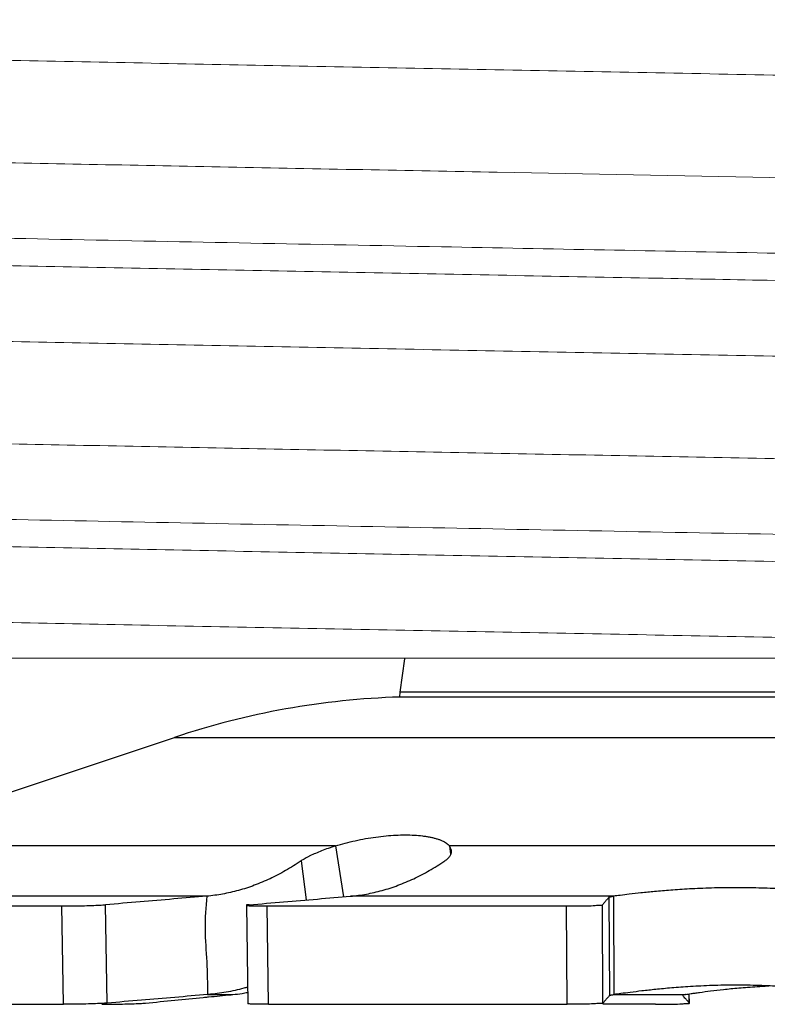
# Model space of a CAD drawing. Extents: x -12.6 to 2.2, y -0.4 to 7.5.
# Drawn here: x -10.5 to -10.2, y 3.5 to 4 of the extents above; entities that cross this region are included whole.
import ezdxf

# ---------------------------------------------------------------- set-up
doc = ezdxf.new("R2010")
doc.units = 0
doc.header["$LTSCALE"] = 1.21
doc.header["$MEASUREMENT"] = 0
doc.layers.get('0').update_dxf_attribs({"linetype": 'CONTINUOUS'})

msp = doc.modelspace()

# ---------------------------------------------------------------- linework, layer by layer
at = {"lineweight": 20}
msp.add_line((-8.92357871327956, 3.638934531753868), (-11.40193651557956, 3.638934531753868), dxfattribs=at)
at = {"color": 7, "linetype": 'Continuous'}
for p, q in [((-10.34194102150173, 3.621629544634377), (-10.33957243710173, 3.638482898134377)), ((-10.34217933960173, 3.619296362034376), (-10.34194102150173, 3.621629544634377)), ((-10.34217922950173, 3.619296362034376), (-9.967306196401733, 3.619296362034376)), ((-9.967544404601734, 3.621629545034377), (-10.34194102140173, 3.621629545034377)), ((-10.62149252000173, 3.543426937934377), (-10.45652043880173, 3.598625824134377)), ((-10.45652043880173, 3.598625824134377), (-9.852964987101734, 3.598625824134377)), ((-10.37478919810173, 3.543426937934377), (-10.57510048580173, 3.543426937934377)), ((-10.37478919810173, 3.543426937934377), (-10.37071453420173, 3.517595912534377)), ((-10.31688424670173, 3.543426937934377), (-10.31639044650173, 3.539178578834377)), ((-10.31584244050173, 3.541139520034378), (-10.31688424670173, 3.543426937934377)), ((-10.02779412500173, 3.543426937934377), (-10.31688424670173, 3.543426937934377)), ((-10.39229826510173, 3.535815997134376), (-10.38963807100173, 3.515988729834376)), ((-10.44016117680173, 3.517893352034378), (-10.55361154670173, 3.517893352034378)), ((-10.23360690170173, 3.517893352034378), (-10.36720658260173, 3.517893822334376)), ((-10.23360690170173, 3.517893352034378), (-10.23338054180173, 3.467923810734376)), ((-10.64271353180173, 3.512932940134377), (-10.51380456760173, 3.512932940134377)), ((-10.51298565800173, 3.462963398734377), (-10.51380456760173, 3.512932940134377)), ((-10.49073980180173, 3.463558314234376), (-10.49155906380173, 3.513527856034376)), ((-10.42001240960173, 3.513296246234376), (-10.41938203080174, 3.463326720834377)), ((-10.40881270910173, 3.462963398734377), (-10.40944391320173, 3.512932940134377)), ((-10.40944391320173, 3.512932940134377), (-10.25740735170173, 3.512932940134377)), ((-10.25718031900173, 3.462963398734377), (-10.25740735170173, 3.512932940134377)), ((-10.23899864140173, 3.463575447334376), (-10.23922592700173, 3.513544994134378)), ((-10.23591540570173, 3.517362882934377), (-10.23568865200173, 3.467392730234376)), ((-10.43934195470173, 3.467923810734376), (-10.42686723440173, 3.467923810734376)), ((-10.23338054180173, 3.467923810734376), (-10.19700827750173, 3.467923810734376)), ((-10.19510351940173, 3.463558708734377), (-10.19511218890174, 3.468221676134377)), ((-10.64154605620173, 3.462963398734377), (-10.51298565800173, 3.462963398734377)), ((-10.40881270910173, 3.462963398734377), (-10.25718031900173, 3.462963398734377)), ((-10.21233421210173, 3.462963398734377), (-10.23899864140173, 3.462963398734377)), ((-10.19843812310173, 3.467458379834376), (-10.19842072750173, 3.467392678834376)), ((-10.19510575430173, 3.463558704734377), (-10.19511078450173, 3.463575458534375))]:
    msp.add_line(p, q, dxfattribs=at)
msp.add_arc((-10.32959857630173, 3.219296362034378), 0.4, 91.79813011989992, 108.5, dxfattribs=at)
at = {"lineweight": 20}
for points, start_tangent, end_tangent in [([(-10.15552394417956, 3.973755947653871), (-10.05681487917956, 3.971872591353868), (-9.95878259117956, 3.969989220853869), (-9.817808185379558, 3.967230431753869), (-9.68179369237956, 3.964471642653869), (-9.55275393817956, 3.961712853653868), (-9.491438577179558, 3.960333459053867), (-9.43256684247956, 3.958954064553868), (-9.37636266597956, 3.957574670053866), (-9.32302386117956, 3.956195275553867), (-9.27274171157956, 3.954815880953866), (-9.225707501079558, 3.953436486453867), (-9.18210411547956, 3.952057091953868), (-9.142080849279559, 3.950677697353868), (-9.10577859907956, 3.949298302853869), (-9.073338261379558, 3.94791890835387), (-9.04489095887956, 3.946539513753869), (-9.032194064879558, 3.945849816553867), (-9.020528717779559, 3.94516011925387), (-9.009905199079558, 3.944470421953866), (-9.000333790479559, 3.943780724753868), (-8.991824773379559, 3.943091027453868), (-8.984388429279559, 3.942401330153867), (-8.979277436779558, 3.941856375353865), (-8.97484370777956, 3.941311420553866), (-8.972881179279558, 3.94103894315387), (-8.971088401079559, 3.940766465753867), (-8.969465517979557, 3.940493988353868), (-8.96801267487956, 3.940221510953869), (-8.966730016579557, 3.939949033453868), (-8.965617687879558, 3.939676556053868), (-8.964675833579559, 3.939404078653865), (-8.963904598479559, 3.93913160125387), (-8.96330412747956, 3.938859123853867), (-8.96306797367956, 3.938722885153865), (-8.96287456527956, 3.938586646453867), (-8.96272392017956, 3.938450407753869), (-8.962616056679558, 3.938314169053868), (-8.962550992779558, 3.938177930353866), (-8.96252874687956, 3.938041738653865)], (0.9998184425220903, -0.01905471051215309), (0.006214714150654317, -0.9999806884775454)), ([(-11.02436306817956, 3.953587770553867), (-10.97214199077956, 3.952208380353866), (-10.91691670877956, 3.950828985753866), (-10.79828913397956, 3.948070196753868), (-10.67019765667956, 3.945311407653868), (-10.53454702537956, 3.94255261865387), (-10.39331615097956, 3.939793829553867), (-10.24859299917956, 3.937035040453868), (-10.10249955687956, 3.934276251453866), (-9.95718484027956, 3.931517462353867), (-9.814790283579558, 3.928758673253867), (-9.677399962479559, 3.925999884253869), (-9.54704906927956, 3.92324109515387), (-9.485108384579558, 3.921861700653867), (-9.425634619779558, 3.920482306153868), (-9.368853991679558, 3.919102911553868), (-9.314966347879558, 3.917723517053865), (-9.26416494387956, 3.916344122553866), (-9.216643034979558, 3.914964727953866), (-9.172585397079558, 3.913585333453867), (-9.132142886779558, 3.912205938953868), (-9.095457881279557, 3.910826544353867), (-9.06267275757956, 3.909447149853868), (-9.03392002247956, 3.908067755353869), (-9.02108548787956, 3.907378058053865), (-9.00929270107956, 3.906688360753868), (-8.99855205647956, 3.905998663553866), (-8.98887394837956, 3.90530896625387), (-8.980268771079558, 3.904619269053867), (-8.972746919079558, 3.903929571753867), (-8.967568125979557, 3.903383732253868), (-8.96307555847956, 3.902837892753865), (-8.96108697847956, 3.902564972953869), (-8.95927039767956, 3.902292053253866), (-8.957625963879558, 3.902019133453869), (-8.956153824579559, 3.901746213753867), (-8.954854127379559, 3.90147329395387), (-8.95372701997956, 3.901200374253868), (-8.952772649979558, 3.900927454453868), (-8.95199116497956, 3.900654534753869), (-8.951382712579559, 3.900381614953865), (-8.951143419779559, 3.900245155053867), (-8.95094744047956, 3.90010869525387), (-8.950794793179558, 3.899972235353868), (-8.950739581979558, 3.899910052053869)], (0.9996293594169304, -0.02722395620951062), (0.6318418406523719, -0.7750973412423906)), ([(-11.02384322417956, 3.90153200325387), (-10.92213301417956, 3.898914615753867), (-10.81028876417956, 3.896297269753866), (-10.68976721977956, 3.893679923853867), (-10.56218136807956, 3.891062577853866), (-10.42920658577956, 3.888445231953867), (-10.29261309257956, 3.885827886053868), (-10.01581009427956, 3.880593194153867), (-9.879268814879559, 3.877975848153866), (-9.746380334379559, 3.875358502253867), (-9.61891382347956, 3.872741156253866), (-9.49854265937956, 3.870123810353867), (-9.386877812279558, 3.867506464353866), (-9.33476801637956, 3.866197791453867), (-9.28537641857956, 3.864889118453867), (-9.23887398677956, 3.86358044545387), (-9.19540622057956, 3.862271772553868), (-9.155112252679558, 3.860963099553867), (-9.11813121597956, 3.859654426553867), (-9.08459465247956, 3.85834575355387), (-9.054603740779559, 3.857037080653868), (-9.02825206907956, 3.855728407653867), (-9.016470194579558, 3.855074071153865), (-9.00563322547956, 3.854419734653867), (-8.995751808679557, 3.853765398153868), (-8.98683238397956, 3.853111061753868), (-8.97888033927956, 3.852456725253866), (-8.97190106287956, 3.851802388753867), (-8.965899942579558, 3.851148052253869), (-8.960882366579558, 3.850493715753871), (-8.958744091379558, 3.850166547553869), (-8.956853722879558, 3.849839379253865), (-8.955211934379559, 3.84951221105387), (-8.95381939947956, 3.849185042753867), (-8.953064015679558, 3.848977058853869), (-8.952409595279558, 3.848769074953868), (-8.951856099579558, 3.848561090953865), (-8.951403489779558, 3.848353107053867), (-8.951051727079559, 3.84814512315387), (-8.95080077267956, 3.847937139253865), (-8.950713086579558, 3.847833147253866), (-8.95065058797956, 3.847729155253866), (-8.95061327217956, 3.847625163353868), (-8.95060113077956, 3.847523647253865)], (0.9996298359771608, -0.02720645188691136), (0.001578625343098517, -0.9999987539702369)), ([(-11.34851202217956, 3.866543830153866), (-11.34848010417956, 3.866430883053866), (-11.34836625637956, 3.866248647553867), (-11.34817576007956, 3.866066412053868), (-11.34790858007956, 3.865884176653868), (-11.34756468117956, 3.865701941153866), (-11.34714402807956, 3.865519705653867), (-11.34664658577956, 3.865337470153868), (-11.34607231887956, 3.865155234653869), (-11.34477542397956, 3.864810386053868), (-11.34320407217956, 3.864465537453867), (-11.34135903267956, 3.864120688753868), (-11.33924107517956, 3.86377584015387), (-11.33685096897956, 3.863430991553869), (-11.33418948357956, 3.863086142853867), (-11.32805545277956, 3.862396445653868), (-11.32084513857956, 3.861706748353868), (-11.31256469627956, 3.861017051053867), (-11.30322028157956, 3.860327353853869), (-11.29281805007956, 3.859637656553868), (-11.28136544117956, 3.858947959253868), (-11.26887503037956, 3.858258262053866), (-11.24083624057956, 3.856878867453865), (-11.20881255567956, 3.855499472953866), (-11.17291485067956, 3.854120078453867), (-11.13326318957956, 3.852740683853867), (-11.09001439157956, 3.851361289353868), (-11.04333446457956, 3.849981894853869), (-10.99338941677956, 3.848602500253868), (-10.94035282347956, 3.847223105753869), (-10.88442852977956, 3.84584371125387), (-10.76476249067956, 3.843084922153867), (-10.63612661867956, 3.840326133153866), (-10.50043231287956, 3.837567344053866), (-10.35965991347956, 3.834808554953867), (-10.21588944457956, 3.832049765953869), (-10.15552394427956, 3.83089880185387)], (0.1547949562626871, -0.9879466187581356), (0.9998184394209387, -0.01905487323177312)), ([(-11.01550228467956, 3.863063411053865), (-10.94376750947956, 3.861170961053865), (-10.86657735767956, 3.859278511153867), (-10.78448545127956, 3.857386061153868), (-10.69804541217956, 3.85549361125387), (-10.60782849747956, 3.85360116125387), (-10.51447650537956, 3.85170871125387), (-10.32100502277956, 3.847923811353866), (-10.15552394447956, 3.844759807853869)], (0.9996221572070082, -0.02748713918921933), (0.9998184502671376, -0.01905430411795846)), ([(-10.15552394487956, 3.844759787453867), (-10.04011449167956, 3.842556905253868), (-9.925790339679558, 3.840353991153869), (-9.82926808737956, 3.838461541153869), (-9.734998866879558, 3.836569091253867), (-9.643629451279558, 3.834676641253868), (-9.555806613679557, 3.832784191353866), (-9.472157932679558, 3.830891741353867), (-9.393234208679559, 3.828999291353867), (-9.319567047779557, 3.827106841453869), (-9.25168805577956, 3.825214391453869), (-9.190099920079557, 3.823321941453869), (-9.16178767217956, 3.822375716553868), (-9.135189653179559, 3.821429491553868), (-9.110350624879558, 3.820483266553868), (-9.08731534887956, 3.819537041553868), (-9.066128587079557, 3.818590816553865), (-9.04683510117956, 3.817644591653867), (-9.02947521837956, 3.816698366653867), (-9.01407152857956, 3.815752141653867), (-9.000642186979558, 3.814805916653867), (-8.99467357027956, 3.814332804153867), (-8.98920534897956, 3.813859691653867), (-8.984239792379558, 3.813386579153867), (-8.97977916987956, 3.812913466653868), (-8.97582575097956, 3.812440354253866), (-8.97238180507956, 3.811967241753869), (-8.969449601579559, 3.811494129253866), (-8.96703140987956, 3.81102101675387), (-8.966015777679559, 3.810784460453867), (-8.96512949947956, 3.810547904253866), (-8.96437285887956, 3.810311347953871), (-8.96374613967956, 3.81007479175387), (-8.963459901379558, 3.809946126953868), (-8.963212156179559, 3.809817462053868), (-8.963002877779559, 3.80968879725387), (-8.962832039879558, 3.809560132353866), (-8.96269961637956, 3.809431467553868), (-8.96260558077956, 3.809302802653868), (-8.96257772097956, 3.80924919965387)], (0.9998184502676843, -0.01905430408926246), (0.4163220004205527, -0.9092172413487492)), ([(-11.36044909507956, 3.82813271155387), (-11.36041185337956, 3.827952859053866), (-11.36029798617956, 3.827771508253868), (-11.36010745227956, 3.827590157453869), (-11.35984021637956, 3.827408806553869), (-11.35949624337956, 3.827227455753867), (-11.35907549797956, 3.827046104953865), (-11.35857794477956, 3.826864754053865), (-11.35800354877956, 3.826683403253867), (-11.35669935717956, 3.826338554553868), (-11.35511795667956, 3.82599370595387), (-11.35326012327956, 3.825648857353869), (-11.35112663277956, 3.825304008653866), (-11.34871826097956, 3.824959160053865), (-11.34603578377956, 3.824614311453868), (-11.33985161657956, 3.823924614153867), (-11.33258033797956, 3.823234916953865), (-11.32422815467956, 3.822545219653868), (-11.31480127367956, 3.821855522353868), (-11.30430590167956, 3.821165825153869), (-11.29274954247956, 3.820476127853865), (-11.28014488747956, 3.819786430553869), (-11.25184664417956, 3.81840703605387), (-11.21952307937956, 3.817027641553867), (-11.18328610057956, 3.81564824695387), (-11.14325689797956, 3.814268852453868), (-11.09959379167956, 3.812889457953865), (-11.05246438407956, 3.811510063353868), (-11.00203627787956, 3.810130668853866), (-10.94848472117956, 3.808751274353867), (-10.89201554397956, 3.807371879753866), (-10.77117823027956, 3.804613090753868), (-10.64127662467956, 3.801854301653869), (-10.50424094897956, 3.799095512653867), (-10.36207110507956, 3.796336723553868), (-10.21686777927956, 3.793577934453868), (-10.07076128687956, 3.790819145453867), (-9.92589967227956, 3.788060356353867), (-9.78441882097956, 3.785301567253867), (-9.64838825347956, 3.78254277825387), (-9.51982425607956, 3.77978398915387), (-9.458928797679558, 3.778404594653868), (-9.40059654497956, 3.777025200153865), (-9.345049813879559, 3.775645805553868), (-9.292483646979559, 3.774266411053866), (-9.243086268479558, 3.772887016553867), (-9.197045902679559, 3.771507621953866), (-9.15454211697956, 3.770128227453867), (-9.11571985217956, 3.768748832953868), (-9.08071539177956, 3.767369438353867), (-9.049665019879559, 3.765990043853868), (-9.035663957179558, 3.765300346553868), (-9.02269503217956, 3.76461064935387), (-9.01076778937956, 3.763920952053866), (-8.99989177337956, 3.763231254753869), (-8.99007652877956, 3.762541557553867), (-8.981331600179558, 3.76185186025387), (-8.97366653217956, 3.761162162953866), (-8.96709086927956, 3.760472465753868), (-8.96323190347956, 3.760001612153868), (-8.95988560507956, 3.75953075845387), (-8.95705244937956, 3.759059904853871), (-8.95582844877956, 3.758824478053867), (-8.95473291207956, 3.758589051253868), (-8.95376589887956, 3.758353624453868), (-8.95292746857956, 3.758118197653868), (-8.95221768047956, 3.757882770853868), (-8.95163659427956, 3.75764734395387), (-8.95118426917956, 3.757411917153867), (-8.95086076477956, 3.757176490353867), (-8.950747338879559, 3.757058776953869), (-8.950740251279559, 3.757050101753869)], (-0.002146745614033257, -0.9999976957389796), (0.6279873052785668, -0.7782235825320153)), ([(-10.15552394427956, 3.830898800553868), (-10.04113996057956, 3.828715501153866), (-9.92780897227956, 3.826532186453868), (-9.787740384279559, 3.823773397353868), (-9.653073297279558, 3.82101460835387), (-9.52580380257956, 3.818255819253867), (-9.46552381967956, 3.816876424753868), (-9.407782774779559, 3.815497030253866), (-9.35280073577956, 3.814117635653865), (-9.30077075697956, 3.812738241153866), (-9.251879139179557, 3.811358846653867), (-9.20631218317956, 3.809979452053867), (-9.164247616779559, 3.808600057553868), (-9.125828875579558, 3.807220663053869), (-9.09119082197956, 3.805841268453868), (-9.06046831857956, 3.804461873953869), (-9.04661630647956, 3.803772176653865), (-9.033786337679558, 3.80308247945387), (-9.021987852279558, 3.802392782153866), (-9.011230290379558, 3.80170308485387), (-9.00152309197956, 3.801013387653867), (-8.99287569737956, 3.800323690353871), (-8.985297546679558, 3.799633993053867), (-8.978798079779558, 3.798944295853868), (-8.97499161367956, 3.798474326853867), (-8.97169085477956, 3.798004357953868), (-8.968896267879558, 3.797534388953871), (-8.96768893417956, 3.797299404453867), (-8.966608317879558, 3.79706441995387), (-8.965654476979559, 3.796829435553867), (-8.96482746957956, 3.796594451053871), (-8.964127353879558, 3.796359466553866), (-8.96355418787956, 3.79612448205387), (-8.963108029779558, 3.795889497553866), (-8.962788937679559, 3.79565451315387), (-8.96267705947956, 3.795537020853867), (-8.962596969579558, 3.795419528653866), (-8.962548675179558, 3.795302036353867), (-8.962532183779558, 3.795184568253866)], (0.9998184394214876, -0.01905487320296638), (0.00505965347212087, -0.9999871998714495)), ([(-11.36028604377956, 3.775713745653867), (-11.36013741847956, 3.77557228155387), (-11.35990729147956, 3.775408697453869), (-11.35961468357956, 3.775245113253867), (-11.35925965027956, 3.775081529153866), (-11.35884224707956, 3.774917945053868), (-11.35782055287956, 3.77459077685387), (-11.35655004437956, 3.774263608553866), (-11.35503116537956, 3.773936440353868), (-11.35326435947956, 3.773609272053868), (-11.35125007037956, 3.773282103853866), (-11.34898874157956, 3.772954935553869), (-11.34648081687956, 3.772627767353868), (-11.34072695407956, 3.771973430853869), (-11.33399203127956, 3.771319094353871), (-11.32627959757956, 3.770664757853865), (-11.31759427287956, 3.770010421453868), (-11.30794496067956, 3.76935608495387), (-11.29734163497956, 3.768701748453868), (-11.28579426987956, 3.768047411953866), (-11.27331283967956, 3.767393075453867), (-11.25990731837956, 3.766738738953869), (-11.23036389927956, 3.765430066053867), (-11.19725167037956, 3.76412139305387), (-11.16068974867956, 3.762812720053866), (-11.12080511607956, 3.761504047053869), (-11.07772475447956, 3.760195374153867), (-11.03158239337956, 3.75888670115387), (-10.98253875427956, 3.757578028153866), (-10.93076130647956, 3.75626935525387), (-10.87641751897956, 3.754960682253866), (-10.81968013597956, 3.753652009253869), (-10.76074300137956, 3.752343336253865), (-10.63706595147956, 3.749725990353866), (-10.50700750637956, 3.747108644353865), (-10.37230155647956, 3.744491298453866), (-10.23472286937956, 3.741873952553867), (-10.09609697147956, 3.739256606553866), (-9.95825859987956, 3.736639260653867), (-9.823028576879558, 3.734021914653866), (-9.69220478267956, 3.731404568753867), (-9.567507244079557, 3.728787222753866), (-9.450602103179559, 3.726169876853866), (-9.395551476479557, 3.72486120385387), (-9.343017818579558, 3.723552530853866), (-9.293181938779558, 3.72224385795387), (-9.24620086577956, 3.720935184953866), (-9.20222568257956, 3.719626511953869), (-9.16140747247956, 3.718317839053867), (-9.123890044479559, 3.71700916605387), (-9.089788111379558, 3.715700493053866), (-9.059209111579559, 3.714391820053869), (-9.03226048357956, 3.713083147153867), (-9.020180106079557, 3.712428810653869), (-9.00904144667956, 3.71177447415387), (-8.99885177077956, 3.711120137653868), (-8.989618343979558, 3.710465801153866), (-8.981348431579558, 3.709811464653868), (-8.974049299179558, 3.709157128253867), (-8.967728212179559, 3.708502791753865), (-8.96239243617956, 3.707848455253867), (-8.95963146367956, 3.707450415653867), (-8.957237947079559, 3.707052376053866), (-8.95521204787956, 3.706654336553868), (-8.953553927679557, 3.706256296953867), (-8.95286283507956, 3.706057277153867), (-8.952263747979558, 3.705858257353867), (-8.951756686279559, 3.705659237553867), (-8.951341670279557, 3.705460217853869), (-8.95101872027956, 3.705261198053869), (-8.950787856279558, 3.705062178253868), (-8.95064909857956, 3.704863158453868), (-8.95060250037956, 3.704668254353869)], (0.6618706592232705, -0.7496180563856193), (0.01315950140553686, -0.999913410012466)), ([(-8.962523982779558, 3.666188387253868), (-8.96254038507956, 3.66630762235387), (-8.96258987757956, 3.666426841253866), (-8.96267243097956, 3.666546060053868), (-8.962788016379559, 3.666665278953868), (-8.963118166779559, 3.66690371665387), (-8.96358009607956, 3.66714215445387), (-8.964173571779558, 3.667380592153869), (-8.964898361279559, 3.667619029953869), (-8.965754231879558, 3.667857467653867), (-8.966740951279558, 3.668095905453868), (-8.967858286679558, 3.668334343153866), (-8.969106005579558, 3.668572780953866), (-8.971991663579558, 3.669049656453868), (-8.97539606477956, 3.669526531953871), (-8.97931734857956, 3.670003407453869), (-8.983753654379559, 3.670480282953868), (-8.98870312167956, 3.670957158453866), (-8.99416388977956, 3.671434033953865), (-9.000134098179558, 3.671910909453867), (-9.013595393679559, 3.672864660353866), (-9.029072123479558, 3.673818411353867), (-9.046399184879558, 3.674764636353871), (-9.06565376127956, 3.67571086135387), (-9.086794280079559, 3.67665708635387), (-9.109779168679559, 3.67760331135387), (-9.13456685437956, 3.678549536253868), (-9.161115764679558, 3.679495761253868), (-9.18938432697956, 3.680441986253868), (-9.21933096867956, 3.681388211253868), (-9.284062244579559, 3.683280661153866), (-9.354827234079558, 3.685173111153865), (-9.431113623679558, 3.687065561153865), (-9.51240909977956, 3.68895801105387), (-9.59818077097956, 3.69085046105387), (-9.68781343477956, 3.69274291105387), (-9.780671310679558, 3.694635360953868), (-9.876118618579557, 3.696527810953867), (-9.973510637779558, 3.698420260853865), (-10.07216688727956, 3.700312710853865), (-10.17139794577956, 3.702205160853868), (-10.27051439187956, 3.70409761075387), (-10.46567519707956, 3.707882510753869), (-10.56038118647956, 3.709774960653867), (-10.65228110687956, 3.711667410653867), (-10.74072350807956, 3.713559860553868), (-10.82512051867956, 3.715452310553868), (-10.90490016227956, 3.717344760553868), (-10.97949046237956, 3.719237210453869), (-11.04834580727956, 3.721129660453869), (-11.11102604287956, 3.723022110453869), (-11.16711738007956, 3.724914560353866), (-11.19256290257956, 3.725860785353866), (-11.21620602957956, 3.726807010353866), (-11.23799927957956, 3.727753235353866), (-11.25791214067956, 3.728699460253868), (-11.27591834327956, 3.729645685253868), (-11.29199161777956, 3.730591910253867), (-11.30610569457956, 3.731538135253867), (-11.31823430407956, 3.732484360253871), (-11.32354584937956, 3.732957472753867), (-11.32835117667956, 3.733430585153869), (-11.33264700237956, 3.733903697653865), (-11.33643004267956, 3.734376810153869), (-11.33925913807956, 3.73478183525387), (-11.34171017717956, 3.73518686035387), (-11.34378332227956, 3.735591885553866), (-11.34547873567956, 3.735996910653867), (-11.34618484377956, 3.73619942315387), (-11.34679657977956, 3.736401935753868), (-11.34731396397956, 3.736604448253868), (-11.34773701677956, 3.736806960853869), (-11.34806575837956, 3.737009473353865), (-11.34830020897956, 3.73721198595387), (-11.34844038907956, 3.737414498553868), (-11.34847513397956, 3.737515754753868), (-11.34848632517956, 3.737615434253868)], (0.001317173811403133, 0.9999991325261991), (0.002169054132800502, 0.9999976475993178)), ([(-11.34851438087956, 3.723753423853868), (-11.34849581537956, 3.723627361953866), (-11.34843914877956, 3.723498751453867), (-11.34834437257956, 3.72337014105387), (-11.34821147997956, 3.723241530553867), (-11.34804046447956, 3.723112920053868), (-11.34783131927956, 3.722984309653867), (-11.34729861327956, 3.722727088653869), (-11.34661330857956, 3.722469867753865), (-11.34577535187956, 3.722212646753867), (-11.34478468967956, 3.721955425853867), (-11.34364126857956, 3.721698204853865), (-11.34186870777956, 3.721353356253868), (-11.33982235987956, 3.72100850765387), (-11.33750310227956, 3.720663658953868), (-11.33491181237956, 3.720318810353866), (-11.32891664507956, 3.71962911305387), (-11.32184387687956, 3.718939415853868), (-11.31370052687956, 3.718249718553867), (-11.30449361397956, 3.717560021353869), (-11.29423015727956, 3.716870324053868), (-11.28291717557956, 3.716180626753868), (-11.27056296077956, 3.715490929553866), (-11.25718089577956, 3.714801232253869), (-11.22739183827956, 3.71342183775387), (-11.19366724897956, 3.712042443153869), (-11.15612437367956, 3.710663048653871), (-11.11488949547956, 3.709283654153868), (-11.07012504627956, 3.707904259553867), (-11.02200249507956, 3.706524865053865), (-10.97069331077956, 3.705145470553866), (-10.91637632477956, 3.703766075953865), (-10.85925981827956, 3.702386681453866), (-10.73749081717956, 3.699627892353867), (-10.60715350477956, 3.696869103353869), (-10.47018327597956, 3.694110314253869), (-10.32858031067956, 3.691351525253868), (-10.18443573057956, 3.688592736153868), (-10.03986548157956, 3.685833947053865), (-9.896993865679558, 3.683075158053867), (-9.75792859397956, 3.680316368953868), (-9.62470265807956, 3.677557579853868), (-9.49929201577956, 3.67479879085387), (-9.440089371279559, 3.673419396353868), (-9.383519209479559, 3.672040001753867), (-9.329797581179559, 3.670660607253868), (-9.27911264677956, 3.669281212753866), (-9.23164559427956, 3.667901818153865), (-9.187577611479558, 3.666522423653866), (-9.14708114407956, 3.665143029153867), (-9.11029366987956, 3.663763634553867), (-9.077343924579559, 3.662384240053868), (-9.048360643879558, 3.661004845553869), (-9.03539540757956, 3.660315148253865), (-9.02346256297956, 3.659625450953868), (-9.012570701579559, 3.658935753753866), (-9.00272841507956, 3.658246056453869), (-8.99394429497956, 3.657556359153865), (-8.98622693287956, 3.65686666195387), (-8.979584920379558, 3.656176964653866), (-8.974026848979559, 3.65548726735387), (-8.971334990079558, 3.655092283453868), (-8.96900156657956, 3.654697299453865), (-8.967026689379558, 3.654302315553871), (-8.965410469479558, 3.653907331553867), (-8.96473689067956, 3.653709839553869), (-8.96415301787956, 3.653512347553868), (-8.96365886477956, 3.653314855653868), (-8.96325444547956, 3.65311736365387), (-8.96293977357956, 3.652919871653868), (-8.962714863279558, 3.652722379653866), (-8.96257972817956, 3.652524887653868), (-8.962534382179559, 3.652327399753865)], (0.002306185342949026, -0.9999973407510463), (0.002272256520177759, -0.999997418421821)), ([(-11.36044600017956, 3.685276128453868), (-11.36042738267956, 3.685149022053867), (-11.36037054767956, 3.685020853953866), (-11.36027548567956, 3.684892685753866), (-11.36014219007956, 3.684764517653868), (-11.35997065407956, 3.684636349453868), (-11.35976087087956, 3.68450818135387), (-11.35922653607956, 3.684251845053868), (-11.35853913187956, 3.683995508753867), (-11.35769860427956, 3.683739172453869), (-11.35670489937956, 3.683482836153868), (-11.35555796327956, 3.683226499853866), (-11.35377333577956, 3.682881651253865), (-11.35171217367956, 3.682536802553869), (-11.34937536217956, 3.682191953953868), (-11.34676378587956, 3.681847105353867), (-11.34071987867956, 3.68115740805387), (-11.33358753097956, 3.680467710753867), (-11.32537382177956, 3.679778013553868), (-11.31608583007956, 3.679088316253868), (-11.30573063457956, 3.678398618953867), (-11.29431531437956, 3.677708921753869), (-11.28184823397956, 3.677019224453868), (-11.26834290067956, 3.676329527153868), (-11.23827664677956, 3.674950132653869), (-11.20423489567956, 3.67357073815387), (-11.16633599057956, 3.67219134355387), (-11.12470740397956, 3.670811949053871), (-11.07951312587956, 3.669432554553868), (-11.03092627597956, 3.668053160053866), (-10.97911997377956, 3.666673765453865), (-10.92427477727956, 3.665294370953866), (-10.86660099867956, 3.663914976453867), (-10.74363869787956, 3.661156187353868), (-10.61201757027956, 3.658397398253868), (-10.47369208957956, 3.65563860925387), (-10.33068221207956, 3.652879820153871), (-10.18509984987956, 3.650121031053867), (-10.03908204097956, 3.647362242053866), (-9.89477437127956, 3.644603452953866), (-9.75430572337956, 3.641844663953869), (-9.61972961907956, 3.639085874853869), (-9.614409509879557, 3.638973656253867)], (-0.001283691238082898, -0.9999991760680633), (0.999777058210915, -0.02111477859529988))]:
    msp.add_spline(points, degree=3, dxfattribs=dict(at, start_tangent=start_tangent, end_tangent=end_tangent))
at = {"color": 7, "linetype": 'Continuous'}
for points, start_tangent, end_tangent in [([(-10.37478919810173, 3.543426937934377), (-10.36985268610173, 3.544864876134376), (-10.36477671800173, 3.546100001034377), (-10.35955587120174, 3.547141358234377), (-10.35429721980173, 3.547969707934378), (-10.34912283820173, 3.548563064734378), (-10.34410230570173, 3.548916744834376), (-10.33929395580173, 3.549030617434376), (-10.33476363610173, 3.548905462234377), (-10.33057705980173, 3.548542657234377), (-10.32863082060173, 3.548273007534377), (-10.32679188910173, 3.547945065034376), (-10.32506755440173, 3.547559637134377), (-10.32346643800173, 3.547119142634376), (-10.32199749460173, 3.546626403434377), (-10.32066967860173, 3.546084241334377), (-10.31949093640173, 3.545494683434377), (-10.31846518060173, 3.544856577934377), (-10.31759531590173, 3.544167978334377), (-10.31688424670173, 3.543426937934377)], (0.9533406579502128, 0.3018966543356444), (0.6346916022644173, -0.772765533661425)), ([(-10.37478919810173, 3.543426937934377), (-10.37844697140173, 3.542206654434377), (-10.38183256870173, 3.540952797934377), (-10.38495161260173, 3.539669764934377), (-10.38776275540173, 3.538376501034378), (-10.38903704350173, 3.537732564334377), (-10.39021906820173, 3.537091387134376), (-10.39130681400173, 3.536452640934376), (-10.39229826510173, 3.535815997134376)], (-0.9533406574840438, -0.3018966558077302), (-0.8290829672147534, -0.5591255972269381)), ([(-10.31934454470173, 3.535815997134376), (-10.31846869240173, 3.536453057634375), (-10.31772486280173, 3.537092149634375), (-10.31710876210173, 3.537733586534376), (-10.31661609660173, 3.538377681334378), (-10.31624309470173, 3.539024228734377), (-10.31598807360173, 3.539670948234377), (-10.31584987250173, 3.540315041034376), (-10.31582733080173, 3.540953707934378), (-10.31584251560173, 3.541139511934377)], (0.8290829692184085, 0.5591255942558769), (-0.1078008744716969, 0.9941725058877546)), ([(-10.39229826510173, 3.535815997134376), (-10.40013718820173, 3.530929950034377), (-10.40804822460173, 3.526795662034377), (-10.41601922790173, 3.523420029434376), (-10.42403705480173, 3.520808457834377), (-10.43208850900173, 3.518965445434377), (-10.44016117680173, 3.517893352034378)], (-0.8290829675725481, -0.5591255966963926), (-0.9964143096046179, -0.08460805880737972)), ([(-10.36720654920173, 3.517893429134377), (-10.35913209170173, 3.518965933034377), (-10.35108333440173, 3.520808457834377), (-10.34306550740173, 3.523420029434376), (-10.33509450420173, 3.526795662034377), (-10.32718346770173, 3.530929950034377), (-10.31934454470173, 3.535815997134376)], (0.996413420395705, 0.08461853021254923), (0.8290829673449304, 0.5591255970339093)), ([(-10.44016656460173, 3.517893338534376), (-10.45693033030173, 3.516469691134375), (-10.47406246950173, 3.515014406034377), (-10.49155906380173, 3.513527856034376)], (-0.9964143094998463, -0.08460806004125604), (-0.996409473648538, -0.08466499172292724)), ([(-10.44016656460173, 3.517893338534376), (-10.44101739240173, 3.501187424434377), (-10.44019674990173, 3.484546389434376), (-10.43974276810173, 3.467890220434377)], (-0.1002527563830282, -0.9949620017053945), (0.02361484458261653, -0.999721130673619)), ([(-10.41860482750173, 3.513527847734377), (-10.40111859140173, 3.515013518934378), (-10.38398444930173, 3.516468975734377), (-10.36720658260173, 3.517893822534376)], (0.9964094686131753, 0.08466505098332995), (0.996414305575644, 0.0846081062558844)), ([(-10.23590746930173, 3.517362910734377), (-10.23585627470173, 3.517407111534377), (-10.23577939530173, 3.517451324934378), (-10.23567682600173, 3.517495562434377), (-10.23554856160173, 3.517539835634377), (-10.23521512220173, 3.517628476034377), (-10.23478001300173, 3.517717042034377), (-10.23424406410173, 3.517805327134376), (-10.23360690170173, 3.517893352034378)], (0.6554048606213985, 0.755277742736965), (0.9919331770536279, 0.1267618722656624)), ([(-10.11235548660173, 3.517893352034378), (-10.11357301590173, 3.518083740134376), (-10.11515042600173, 3.518314796934376), (-10.11708800930173, 3.518583846134376), (-10.11936834400173, 3.518884544934377), (-10.12486871140174, 3.519551003734376), (-10.13151478170173, 3.520255300734377), (-10.13528195760173, 3.520607021834376), (-10.13938835220173, 3.520951118534377), (-10.14387562780173, 3.521280756234376), (-10.14877834820173, 3.521584170234377), (-10.15410848320173, 3.521847256534377), (-10.15979472640173, 3.522051483534376), (-10.16573902140173, 3.522179216334376), (-10.17181958850173, 3.522220834734377), (-10.17790890770173, 3.522171413634377), (-10.18388022140173, 3.522036794334376), (-10.18961269940174, 3.521827366234376), (-10.19500845790173, 3.521560945934377), (-10.19999604550173, 3.521256023534377), (-10.20458679510173, 3.520926355834376), (-10.20881454490173, 3.520583321534376), (-10.21272036980173, 3.520233521834378), (-10.21969555630173, 3.519534828434377), (-10.22559827980173, 3.518874880334376), (-10.23028663430173, 3.518310944734377), (-10.23360690170173, 3.517893352034378)], (-0.986961876651553, 0.1609541985673094), (-0.9919331774605595, -0.1267618690813534)), ([(-10.51380456760173, 3.512932940134377), (-10.50884233030173, 3.512962413034376), (-10.50354649420173, 3.513048765434377), (-10.49857707950173, 3.513181685234375), (-10.49441713250173, 3.513348268534376), (-10.49155906380173, 3.513527856034376)], (1, -1.224646799147353e-16), (0.9964094735985501, 0.08466499231122768)), ([(-10.41860482750173, 3.513527847734377), (-10.41994267240173, 3.513353640234378)], (-0.9964094701466638, -0.08466503293594622), (0.6631815935784148, -0.7484585318765458)), ([(-10.41994267240173, 3.513353640234378), (-10.41993715810173, 3.513347896534377), (-10.41957880240173, 3.513181276034377), (-10.41754708220173, 3.513048619234377), (-10.41401647010173, 3.512962288034377), (-10.40944391320173, 3.512932940134377)], (0.6631815473494027, -0.7484585728383716), (1, -1.224646799147353e-16)), ([(-10.25740735170173, 3.512932940134377), (-10.25204705540173, 3.512963656734376), (-10.24700133390173, 3.513053600534377), (-10.24293194940173, 3.513191352234376), (-10.24024322420173, 3.513362314634378), (-10.23922592700173, 3.513544994134378)], (1, -1.224646799147353e-16), (0.6548789618902775, 0.7557337793651362)), ([(-10.23591540570173, 3.517362882934377), (-10.23699365760173, 3.516119982434375), (-10.23809718930173, 3.514847306034376), (-10.23922592700173, 3.513544994134378)], (-0.6554048494078007, -0.7552777524677515), (-0.6548789620460145, -0.755733779230183)), ([(-10.43974276810173, 3.467890220434377), (-10.45638026680173, 3.466477288234376), (-10.47338056590173, 3.465033197034376), (-10.49073980180173, 3.463558314234376)], (-0.9964142651283312, -0.08460858259519366), (-0.9964094632801793, -0.08466511374648363)), ([(-10.43974276810173, 3.467890220434377), (-10.43960916760173, 3.467901417034376), (-10.43947556320173, 3.467912613834375), (-10.43934195470173, 3.467923810734376)], (0.9965065560204603, 0.08351457243045285), (0.9965069112256754, 0.08351033396810151)), ([(-10.41944599060173, 3.471671017934376), (-10.42135472740173, 3.471130427034376), (-10.43034061050173, 3.469103113434377), (-10.43934195470173, 3.467923810734376)], (-0.9595638096942373, -0.2814911990188712), (-0.9965069107744637, -0.08351033935229382)), ([(-10.43922357210174, 3.466715559234377), (-10.42786592240173, 3.467828297334377)], (0.9952325933967536, 0.09752991869560901), (0.9952374550816432, 0.09748029545818143)), ([(-10.42786592240173, 3.467828297334377), (-10.42753306410173, 3.467860134334376), (-10.42720016790173, 3.467891972134376), (-10.42686723440173, 3.467923810734376)], (0.9954565766995569, 0.09521661570124838), (0.9954589402178218, 0.09519190270401848)), ([(-10.42686723440173, 3.467923810734376), (-10.42223055710173, 3.468513824734377), (-10.41940922420173, 3.469016284334376)], (0.9954589383763625, 0.09519192196087516), (0.9810824876558556, 0.1935901661112934)), ([(-10.23568071800173, 3.467392757934377), (-10.23562933740173, 3.467437111534377), (-10.23555216530173, 3.467481477734378), (-10.23544919700173, 3.467525868034377), (-10.23532042740174, 3.467570294334376), (-10.23498699260173, 3.467658934734377), (-10.23455217810173, 3.467747500734376), (-10.23401681760173, 3.467835785834376), (-10.23338054180173, 3.467923810734376)], (0.6554047731479133, 0.7552778186435322), (0.9919090933105826, 0.1269501894751559)), ([(-10.11437076850173, 3.468237188234376), (-10.11532861890174, 3.468387400034377), (-10.11728789050173, 3.468683354234376), (-10.11958423850173, 3.469014122834377), (-10.12509619800174, 3.469747227534377), (-10.13172352820173, 3.470521954234377), (-10.13546906900173, 3.470908847534377), (-10.13954497160173, 3.471287353834377), (-10.14399232330173, 3.471649955234376), (-10.14884525840173, 3.471983710734378), (-10.15411579770173, 3.472273105734377), (-10.15973445970173, 3.472497755334377), (-10.16560574680173, 3.472638261434376), (-10.17161159860173, 3.472684041634377), (-10.17762844880173, 3.472629678434377), (-10.18353327100173, 3.472481597234378), (-10.18920854020173, 3.472251226234377), (-10.19455819960173, 3.471958163934378), (-10.19951187150173, 3.471622749334376), (-10.20408042880173, 3.471260114834376), (-10.20829689540173, 3.470882777134378), (-10.21220164860173, 3.470497997534377), (-10.21920314250173, 3.469729434734376), (-10.22516755050173, 3.469003491834377), (-10.22994757710173, 3.468383162634376), (-10.23338054180173, 3.467923810734376)], (-0.9875729894261779, 0.157161033834225), (-0.991089552289902, -0.1331972197224919)), ([(-10.19700827750173, 3.467923810734376), (-10.19749519210173, 3.467835786034376), (-10.19788013100173, 3.467747501034378), (-10.19803450010173, 3.467703243834377), (-10.19816342240173, 3.467658935134377), (-10.19826681230173, 3.467614607734376), (-10.19834458430173, 3.467570294634378), (-10.19839680000173, 3.467525868434377), (-10.19842311930173, 3.467481478134378), (-10.19842656320173, 3.467459292734377), (-10.19842656620173, 3.467458409234377)], (-0.9869122378067902, -0.1612582861970012), (0.002545718810308645, -0.9999967596526195)), ([(-10.19700827750173, 3.467923810734376), (-10.19576057050173, 3.468133237534378), (-10.19415680710173, 3.468387400034377), (-10.19219753550173, 3.468683354234376), (-10.18990118750173, 3.469014122834377), (-10.18438922800173, 3.469747227534377), (-10.17776189780173, 3.470521954234377), (-10.17401635700173, 3.470908847534377), (-10.16994045440173, 3.471287353834377), (-10.16549310270173, 3.471649955234376), (-10.16064016760173, 3.471983710734378), (-10.15536962830173, 3.472273105734377), (-10.15474474530173, 3.472302398934378)], (0.9851876193854394, 0.1714798956427561), (0.998942485844806, 0.04597727671578092)), ([(-10.19511887560173, 3.467927323534376), (-10.19511942080173, 3.468220540034377)], (-0.001859373730834263, 0.9999982713631704), (-0.001859373730834263, 0.9999982713631704)), ([(-10.19511078450173, 3.463575458534375), (-10.19511887560173, 3.467927323534376)], (-0.001859222658721884, 0.9999982716440592), (-0.001859222658721884, 0.9999982716440592)), ([(-10.49073980180173, 3.463558314234376), (-10.49360129570173, 3.463378557734377), (-10.49777641030173, 3.463211536734377), (-10.50274181070173, 3.463078915734377), (-10.50802877940173, 3.462992810534377), (-10.51298565800173, 3.462963398734377)], (-0.9964094632967034, -0.08466511355201406), (-1, 1.224646799147353e-16)), ([(-10.49344484980173, 3.462963398734377), (-10.49073629830173, 3.462972361534376)], (1, -1.224646799147353e-16), (0.9999791047011694, 0.006464530999854988)), ([(-10.49073629830173, 3.462972361534376), (-10.48834733300173, 3.462993846234376)], (0.9999791046760108, 0.00646453489153566), (0.9999349970946667, 0.01140182377029321)), ([(-10.48834733300173, 3.462993846234376), (-10.48294842890173, 3.463083372234376), (-10.47797556400173, 3.463220450634378), (-10.47390667980173, 3.463391842534378), (-10.47124755020173, 3.463575457834377)], (0.9999349971793317, 0.01140181634521781), (0.9952221449592134, 0.09763647977463344)), ([(-10.47124755020173, 3.463575457834377), (-10.45642502100173, 3.465029302934376), (-10.44196398010173, 3.466446991934376)], (0.9952221450135451, 0.09763647922082372), (0.9952315281109793, 0.09754078866753847)), ([(-10.44196398010173, 3.466446991934376), (-10.43962383340173, 3.466676334434377)], (0.9952315286164288, 0.09754078351031754), (0.995232433358459, 0.09753155177377622)), ([(-10.43962383340173, 3.466676334434377), (-10.43922357210174, 3.466715559234377)], (0.9952324367492681, 0.09753151717324075), (0.9952325839243766, 0.09753001535531945)), ([(-10.40881270910173, 3.462963398734377), (-10.41338556980173, 3.462992747534376), (-10.41691648120173, 3.463079082234376), (-10.41894837220173, 3.463211743634377), (-10.41930678670173, 3.463378368634377), (-10.41931230010173, 3.463384111334378)], (-1, 1.224646799147353e-16), (-0.6631939271920809, 0.7484476033334231)), ([(-10.23899864140173, 3.463575447334376), (-10.24001569120173, 3.463392792034377), (-10.24270429660173, 3.463221824934376), (-10.24677417480173, 3.463084056034376), (-10.25182006440173, 3.462994113334377), (-10.25718031900173, 3.462963398734377)], (-0.6548778097383494, -0.7557347777575822), (-1, 1.224646799147353e-16)), ([(-10.23568865200173, 3.467392730234376), (-10.23676670150173, 3.466150061734377), (-10.23787005630173, 3.464877586734378), (-10.23899864140173, 3.463575447334376)], (-0.6554047533531959, -0.755277835820724), (-0.6548778069058335, -0.7557347802120832)), ([(-10.21233421210173, 3.462963398734377), (-10.20699975940173, 3.462994042434378), (-10.20206887350173, 3.463084204634377), (-10.19821808260173, 3.463222000534376), (-10.19581669550173, 3.463392692134377), (-10.19510045740173, 3.463562628534376)], (1, -1.224646799147353e-16), (-0.5952434550938029, 0.803545412013529)), ([(-10.19807706390174, 3.466996609834377), (-10.19842072750173, 3.467392678834376)], (-0.6553368838752361, 0.7553367253302962), (-0.6554041736541778, 0.7552783388636831)), ([(-10.19511078450173, 3.463575458534375), (-10.19623861070173, 3.464876715434377), (-10.19734195810173, 3.466149179034376), (-10.19807706390174, 3.466996609834377)], (-0.6548803605580089, 0.7557325673513168), (-0.6553368913219708, 0.7553367188694428))]:
    msp.add_spline(points, degree=3, dxfattribs=dict(at, start_tangent=start_tangent, end_tangent=end_tangent))

doc.saveas('drawing.dxf')
